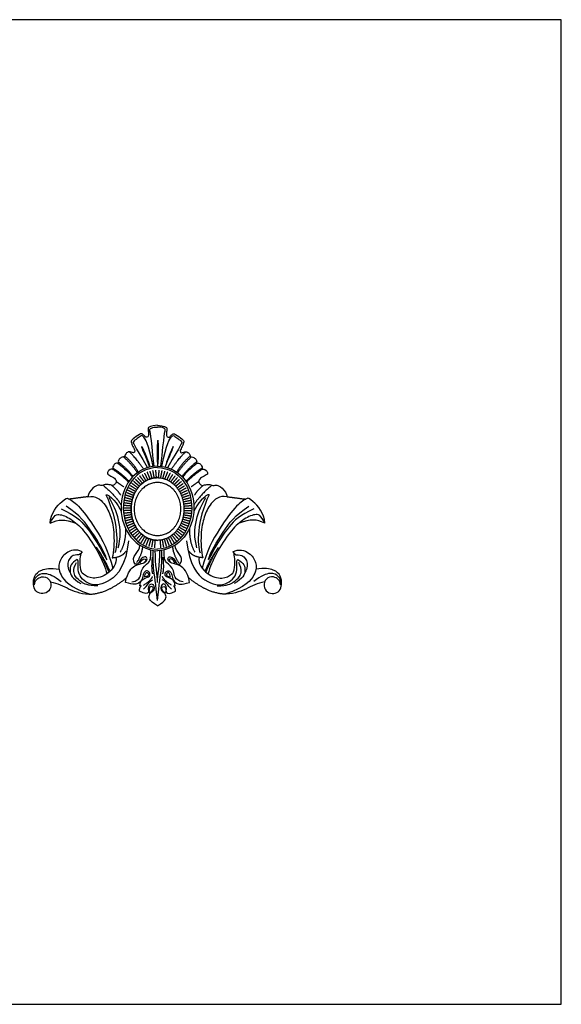
# Model space of a CAD drawing. Units: millimetres. Extents: x -16551 to -8062, y -16666 to 6156.
# Drawn here: x -8759 to -8301, y -12532 to -11699 of the extents above; entities that cross this region are included whole.
import ezdxf

# ---------------------------------------------------------------- set-up
doc = ezdxf.new("R2010")
doc.units = ezdxf.units.MM
doc.header["$MEASUREMENT"] = 0
doc.layers.add('Default', color=7, linetype='Continuous', true_color=0x000000)

msp = doc.modelspace()

# ---------------------------------------------------------------- linework, layer by layer
at = {"layer": 'Default'}
msp.add_lwpolyline([(-9300.97, -12532.31), (-8300.97, -12532.31), (-8300.97, -11698.98), (-9300.97, -11698.98)], close=True, dxfattribs=at)
for points, degree in [([(-8642.65, -12042.02), (-8648.79, -12043), (-8650.81, -12044.1), (-8650.57, -12046.3), (-8649.77, -12051.73), (-8651.98, -12052.65), (-8653.07, -12052.22), (-8655.45, -12049.25), (-8656.95, -12049.2), (-8664.44, -12054.27), (-8665.2, -12055.98), (-8663.76, -12060.12), (-8661.19, -12064.07), (-8662.73, -12065.91), (-8665, -12065.01), (-8666.69, -12064.07), (-8669.7, -12066.19), (-8670.33, -12068.33), (-8670.44, -12069.14), (-8672.53, -12068.93), (-8675.49, -12071.01), (-8676, -12072.85), (-8675.49, -12074.21), (-8676.21, -12074.45), (-8678.24, -12074.13), (-8680.28, -12076.61), (-8680.7, -12078.37), (-8680.01, -12079.1), (-8680.62, -12079.47), (-8681.65, -12079.18), (-8684.01, -12080.15), (-8685.38, -12082.92), (-8684.53, -12084.2), (-8679.59, -12086.15), (-8677.12, -12089.57), (-8677.65, -12090.63), (-8679.7, -12093.87), (-8683.41, -12092.28), (-8687.28, -12092.13), (-8688.34, -12093.26), (-8690.54, -12093.19), (-8692.36, -12092.43), (-8697.06, -12094.47), (-8701.38, -12100.2), (-8701.53, -12102.69)], 3), ([(-8645.54, -12076.96), (-8648.37, -12049.19), (-8649.49, -12045.56), (-8648.84, -12044.81), (-8644.35, -12043.37), (-8642.65, -12043.92)], 3), ([(-8642.65, -12042.02), (-8636.52, -12043), (-8634.49, -12044.1), (-8634.74, -12046.3), (-8635.54, -12051.73), (-8633.33, -12052.65), (-8632.24, -12052.22), (-8629.86, -12049.25), (-8628.35, -12049.2), (-8620.87, -12054.27), (-8620.11, -12055.98), (-8621.55, -12060.12), (-8624.12, -12064.07), (-8622.58, -12065.91), (-8620.31, -12065.01), (-8618.62, -12064.07), (-8615.6, -12066.19), (-8614.98, -12068.33), (-8614.86, -12069.14), (-8612.78, -12068.93), (-8609.81, -12071.01), (-8609.31, -12072.85), (-8609.81, -12074.21), (-8609.1, -12074.45), (-8607.07, -12074.13), (-8605.03, -12076.61), (-8604.61, -12078.37), (-8605.29, -12079.1), (-8604.69, -12079.47), (-8603.66, -12079.18), (-8601.3, -12080.15), (-8599.93, -12082.92), (-8600.77, -12084.2), (-8605.72, -12086.15), (-8608.19, -12089.57), (-8607.66, -12090.63), (-8605.61, -12093.87), (-8601.89, -12092.28), (-8598.03, -12092.13), (-8596.97, -12093.26), (-8594.77, -12093.19), (-8592.95, -12092.43), (-8588.25, -12094.47), (-8583.93, -12100.2), (-8583.77, -12102.69)], 3), ([(-8639.77, -12076.96), (-8636.94, -12049.19), (-8635.82, -12045.56), (-8636.47, -12044.81), (-8640.96, -12043.37), (-8642.65, -12043.92)], 3), ([(-8646.4, -12077.07), (-8650.35, -12056.97), (-8655.35, -12050.79), (-8656.26, -12050.79), (-8659.75, -12053.5), (-8663.84, -12056.21), (-8663.39, -12057.65), (-8651.13, -12078.13)], 3), ([(-8642.45, -12054.88), (-8643.45, -12062.24), (-8642.65, -12076.74)], 2), ([(-8642.45, -12054.88), (-8641.51, -12063.32), (-8642.65, -12076.74)], 2), ([(-8638.9, -12077.07), (-8634.96, -12056.97), (-8629.96, -12050.79), (-8629.05, -12050.79), (-8625.56, -12053.5), (-8621.46, -12056.21), (-8621.92, -12057.65), (-8634.18, -12078.13)], 3), ([(-8654.33, -12079.33), (-8663.19, -12067.09), (-8666.5, -12064.84)], 2), ([(-8649.23, -12077.61), (-8651.98, -12070.24), (-8656.34, -12061.01), (-8655.91, -12060.1)], 3), ([(-8655.91, -12060.1), (-8651.62, -12069.3), (-8649.65, -12075.39), (-8649.23, -12077.61)], 3), ([(-8629.4, -12060.1), (-8633.69, -12069.3), (-8635.66, -12075.39), (-8636.07, -12077.61)], 3), ([(-8636.07, -12077.61), (-8633.33, -12070.24), (-8628.97, -12061.01), (-8629.4, -12060.1)], 3), ([(-8630.98, -12079.33), (-8622.12, -12067.09), (-8618.8, -12064.84)], 2), ([(-8676.1, -12074.35), (-8670.62, -12078.6), (-8666.5, -12082.68), (-8663.76, -12086.04)], 3), ([(-8675.8, -12073.2), (-8669.36, -12078.06), (-8663.3, -12085.57)], 2), ([(-8671.39, -12069.05), (-8665.3, -12074.25), (-8659.63, -12082.4)], 2), ([(-8670.33, -12068.33), (-8663.93, -12073.46), (-8658.82, -12081.82)], 2), ([(-8614.98, -12068.33), (-8621.38, -12073.46), (-8626.49, -12081.82)], 2), ([(-8613.92, -12069.05), (-8620.01, -12074.25), (-8625.68, -12082.4)], 2), ([(-8609.51, -12073.2), (-8615.95, -12078.06), (-8622, -12085.57)], 2), ([(-8609.21, -12074.35), (-8614.69, -12078.6), (-8618.81, -12082.68), (-8621.54, -12086.04)], 3), ([(-8680.69, -12079.36), (-8674.49, -12083.27), (-8667.13, -12090.27)], 2), ([(-8680.45, -12078.5), (-8674.06, -12082.25), (-8666.69, -12089.63)], 2), ([(-8642.65, -12076.74), (-8662.99, -12077.41), (-8684.6, -12113.1), (-8661.73, -12147.53), (-8642.65, -12148.48)], 3), ([(-8642.65, -12078.05), (-8661.69, -12078.54), (-8682.19, -12113.1), (-8660.36, -12146.35), (-8642.65, -12147.15)], 3), ([(-8650.69, -12088.36), (-8652.1, -12085.52), (-8653.52, -12082.67)], 2), ([(-8648.97, -12087.66), (-8650.13, -12084.71), (-8651.28, -12081.75)], 2), ([(-8647.2, -12087.13), (-8648.08, -12084.08), (-8648.95, -12081.03)], 2), ([(-8645.38, -12086.77), (-8645.96, -12083.65), (-8646.55, -12080.54)], 2), ([(-8643.54, -12086.59), (-8643.81, -12083.43), (-8644.09, -12080.28)], 2), ([(-8642.65, -12076.74), (-8622.31, -12077.41), (-8600.71, -12113.1), (-8623.58, -12147.53), (-8642.65, -12148.48)], 3), ([(-8642.65, -12078.05), (-8623.61, -12078.54), (-8603.12, -12113.1), (-8624.95, -12146.35), (-8642.65, -12147.15)], 3), ([(-8641.77, -12086.59), (-8641.49, -12083.43), (-8641.22, -12080.28)], 2), ([(-8639.93, -12086.77), (-8639.34, -12083.65), (-8638.76, -12080.54)], 2), ([(-8638.11, -12087.13), (-8637.23, -12084.08), (-8636.35, -12081.03)], 2), ([(-8636.34, -12087.66), (-8635.18, -12084.71), (-8634.02, -12081.75)], 2), ([(-8634.62, -12088.36), (-8633.2, -12085.52), (-8631.79, -12082.67)], 2), ([(-8604.86, -12078.5), (-8611.24, -12082.25), (-8618.62, -12089.63)], 2), ([(-8604.62, -12079.36), (-8610.81, -12083.27), (-8618.18, -12090.27)], 2), ([(-8677.45, -12089.83), (-8674.27, -12092.1), (-8671.09, -12094.37)], 2), ([(-8659.19, -12095.3), (-8661.74, -12093.4), (-8664.3, -12091.5)], 2), ([(-8658.02, -12093.87), (-8660.43, -12091.8), (-8662.85, -12089.73)], 2), ([(-8656.74, -12092.54), (-8659, -12090.3), (-8661.25, -12088.05)], 2), ([(-8655.37, -12091.31), (-8657.44, -12088.9), (-8659.52, -12086.49)], 2), ([(-8653.9, -12090.19), (-8655.77, -12087.63), (-8657.65, -12085.06)], 2), ([(-8652.33, -12089.2), (-8653.99, -12086.49), (-8655.65, -12083.79)], 2), ([(-8632.97, -12089.2), (-8631.32, -12086.49), (-8629.66, -12083.79)], 2), ([(-8631.41, -12090.19), (-8629.54, -12087.63), (-8627.66, -12085.06)], 2), ([(-8629.94, -12091.31), (-8627.86, -12088.9), (-8625.79, -12086.49)], 2), ([(-8628.56, -12092.54), (-8626.31, -12090.3), (-8624.06, -12088.05)], 2), ([(-8627.29, -12093.87), (-8624.88, -12091.8), (-8622.46, -12089.73)], 2), ([(-8626.12, -12095.3), (-8623.56, -12093.4), (-8621.01, -12091.5)], 2), ([(-8607.85, -12089.83), (-8611.03, -12092.1), (-8614.21, -12094.37)], 2), ([(-8688.54, -12093.07), (-8677.67, -12102.29), (-8673.43, -12109.75)], 2), ([(-8681.57, -12093.01), (-8676.61, -12096.79), (-8673.95, -12101.39)], 2), ([(-8662.8, -12101.71), (-8665.76, -12100.53), (-8668.72, -12099.35)], 2), ([(-8662.06, -12100.02), (-8664.94, -12098.66), (-8667.82, -12097.29)], 2), ([(-8661.21, -12098.38), (-8664, -12096.84), (-8666.78, -12095.3)], 2), ([(-8660.26, -12096.81), (-8662.93, -12095.08), (-8665.61, -12093.36)], 2), ([(-8625.05, -12096.81), (-8622.37, -12095.08), (-8619.7, -12093.36)], 2), ([(-8624.1, -12098.38), (-8621.31, -12096.84), (-8618.52, -12095.3)], 2), ([(-8623.25, -12100.02), (-8620.37, -12098.66), (-8617.49, -12097.29)], 2), ([(-8622.51, -12101.71), (-8619.55, -12100.53), (-8616.59, -12099.35)], 2), ([(-8596.77, -12093.07), (-8607.64, -12102.29), (-8611.88, -12109.75)], 2), ([(-8603.74, -12093.01), (-8608.7, -12096.79), (-8611.35, -12101.39)], 2), ([(-8733.38, -12125.13), (-8733.66, -12116.8), (-8720.49, -12103.58), (-8718.98, -12103.69), (-8710.9, -12108.29), (-8695.18, -12128.17), (-8684.09, -12149.32), (-8680.36, -12163.11)], 3), ([(-8701.53, -12102.69), (-8709.39, -12103.73), (-8717.25, -12104.76)], 2), ([(-8701.53, -12102.69), (-8694.94, -12101.47), (-8686.95, -12108.43), (-8681.81, -12119.63), (-8678.96, -12133.25), (-8679.53, -12149.43), (-8680.96, -12154.39)], 3), ([(-8686.38, -12101.05), (-8683.95, -12100.13), (-8675.39, -12109.48), (-8673.36, -12115.31)], 3), ([(-8686.38, -12101.05), (-8675.68, -12122.9), (-8675.94, -12144.06), (-8678.79, -12150.25)], 3), ([(-8676.01, -12145.91), (-8671.22, -12130.27), (-8677.05, -12113.56), (-8683.67, -12103.36)], 3), ([(-8664.67, -12108.81), (-8667.83, -12108.36), (-8670.98, -12107.91)], 2), ([(-8664.37, -12107), (-8667.49, -12106.36), (-8670.61, -12105.73)], 2), ([(-8663.95, -12105.2), (-8667.03, -12104.39), (-8670.11, -12103.57)], 2), ([(-8663.43, -12103.44), (-8666.46, -12102.44), (-8669.48, -12101.44)], 2), ([(-8621.88, -12103.44), (-8618.85, -12102.44), (-8615.82, -12101.44)], 2), ([(-8621.35, -12105.2), (-8618.27, -12104.39), (-8615.19, -12103.57)], 2), ([(-8620.94, -12107), (-8617.82, -12106.36), (-8614.69, -12105.73)], 2), ([(-8620.64, -12108.81), (-8617.48, -12108.36), (-8614.32, -12107.91)], 2), ([(-8609.3, -12145.91), (-8614.08, -12130.27), (-8608.26, -12113.56), (-8601.64, -12103.36)], 3), ([(-8598.93, -12101.05), (-8601.36, -12100.13), (-8609.91, -12109.48), (-8611.95, -12115.31)], 3), ([(-8598.93, -12101.05), (-8609.63, -12122.9), (-8609.37, -12144.06), (-8606.52, -12150.25)], 3), ([(-8583.77, -12102.69), (-8590.37, -12101.47), (-8598.36, -12108.43), (-8603.49, -12119.63), (-8606.35, -12133.25), (-8605.78, -12149.43), (-8604.35, -12154.39)], 3), ([(-8551.93, -12125.13), (-8551.65, -12116.8), (-8564.82, -12103.58), (-8566.32, -12103.69), (-8574.41, -12108.29), (-8590.13, -12128.17), (-8601.22, -12149.32), (-8604.95, -12163.11)], 3), ([(-8583.77, -12102.69), (-8575.91, -12103.73), (-8568.05, -12104.76)], 2), ([(-8724.3, -12113.07), (-8712.46, -12118.18), (-8703.04, -12127.4), (-8694.2, -12140.17), (-8685.45, -12156.24)], 3), ([(-8685.86, -12155.5), (-8687.09, -12150.31), (-8698.54, -12130.96), (-8708.25, -12118.5), (-8720.04, -12110.81)], 3), ([(-8664.96, -12112.48), (-8668.15, -12112.4), (-8671.34, -12112.32)], 2), ([(-8664.94, -12114.32), (-8668.13, -12114.43), (-8671.32, -12114.53)], 2), ([(-8664.87, -12110.64), (-8668.05, -12110.38), (-8671.22, -12110.11)], 2), ([(-8664.82, -12116.16), (-8667.99, -12116.45), (-8671.17, -12116.74)], 2), ([(-8620.49, -12116.16), (-8617.31, -12116.45), (-8614.14, -12116.74)], 2), ([(-8620.44, -12110.64), (-8617.26, -12110.38), (-8614.08, -12110.11)], 2), ([(-8620.36, -12114.32), (-8617.18, -12114.43), (-8613.99, -12114.53)], 2), ([(-8620.35, -12112.48), (-8617.16, -12112.4), (-8613.97, -12112.32)], 2), ([(-8561.01, -12113.07), (-8572.85, -12118.18), (-8582.27, -12127.4), (-8591.11, -12140.17), (-8599.85, -12156.24)], 3), ([(-8599.45, -12155.5), (-8598.21, -12150.31), (-8586.76, -12130.96), (-8577.06, -12118.5), (-8565.27, -12110.81)], 3), ([(-8733.38, -12125.13), (-8730.25, -12118.2), (-8725.67, -12116.62), (-8714.63, -12121.96), (-8703.93, -12131.75), (-8692.29, -12150.38), (-8686.68, -12162.48), (-8685.44, -12167.95)], 3), ([(-8733.38, -12125.13), (-8726.01, -12121.49), (-8722.01, -12121.78), (-8711.65, -12125.02)], 3), ([(-8664.59, -12117.99), (-8667.74, -12118.46), (-8670.89, -12118.94)], 2), ([(-8664.25, -12119.79), (-8667.36, -12120.46), (-8670.48, -12121.13)], 2), ([(-8663.8, -12121.58), (-8666.87, -12122.44), (-8669.94, -12123.29)], 2), ([(-8663.24, -12123.34), (-8666.25, -12124.38), (-8669.26, -12125.43)], 2), ([(-8622.07, -12123.34), (-8619.06, -12124.38), (-8616.05, -12125.43)], 2), ([(-8621.51, -12121.58), (-8618.44, -12122.44), (-8615.37, -12123.29)], 2), ([(-8621.06, -12119.79), (-8617.94, -12120.46), (-8614.83, -12121.13)], 2), ([(-8620.72, -12117.99), (-8617.57, -12118.46), (-8614.42, -12118.94)], 2), ([(-8551.93, -12125.13), (-8555.06, -12118.2), (-8559.64, -12116.62), (-8570.68, -12121.96), (-8581.37, -12131.75), (-8593.02, -12150.38), (-8598.63, -12162.48), (-8599.87, -12167.95)], 3), ([(-8551.93, -12125.13), (-8559.3, -12121.49), (-8563.3, -12121.78), (-8573.66, -12125.02)], 3), ([(-8669.63, -12129.52), (-8669.55, -12142), (-8674.32, -12149.72)], 2), ([(-8662.57, -12125.05), (-8665.51, -12126.3), (-8668.44, -12127.54)], 2), ([(-8661.8, -12126.73), (-8664.64, -12128.16), (-8667.49, -12129.6)], 2), ([(-8660.92, -12128.34), (-8663.65, -12129.97), (-8666.39, -12131.6)], 2), ([(-8659.92, -12129.9), (-8662.54, -12131.72), (-8665.15, -12133.54)], 2), ([(-8658.83, -12131.38), (-8661.29, -12133.39), (-8663.76, -12135.4)], 2), ([(-8657.62, -12132.78), (-8659.92, -12134.97), (-8662.22, -12137.17)], 2), ([(-8627.69, -12132.78), (-8625.39, -12134.97), (-8623.09, -12137.17)], 2), ([(-8626.48, -12131.38), (-8624.02, -12133.39), (-8621.55, -12135.4)], 2), ([(-8625.38, -12129.9), (-8622.77, -12131.72), (-8620.16, -12133.54)], 2), ([(-8624.39, -12128.34), (-8621.66, -12129.97), (-8618.92, -12131.6)], 2), ([(-8623.51, -12126.73), (-8620.66, -12128.16), (-8617.82, -12129.6)], 2), ([(-8622.73, -12125.05), (-8619.8, -12126.3), (-8616.87, -12127.54)], 2), ([(-8615.67, -12129.52), (-8615.76, -12142), (-8610.99, -12149.72)], 2), ([(-8667.27, -12139.91), (-8669.21, -12160.77), (-8683.31, -12176.86), (-8700.99, -12178.58), (-8712.2, -12167.09), (-8708.85, -12156.52), (-8710.58, -12155.94)], 3), ([(-8656.31, -12134.08), (-8658.42, -12136.46), (-8660.54, -12138.83)], 2), ([(-8654.9, -12135.28), (-8656.81, -12137.82), (-8658.71, -12140.37)], 2), ([(-8653.4, -12136.35), (-8655.07, -12139.05), (-8656.74, -12141.76)], 2), ([(-8651.81, -12137.3), (-8653.22, -12140.14), (-8654.64, -12142.98)], 2), ([(-8650.14, -12138.1), (-8651.28, -12141.06), (-8652.42, -12144.02)], 2), ([(-8648.4, -12138.74), (-8649.25, -12141.79), (-8650.1, -12144.85)], 2), ([(-8646.61, -12139.21), (-8647.16, -12142.34), (-8647.7, -12145.46)], 2), ([(-8644.78, -12139.51), (-8645.02, -12142.67), (-8645.25, -12145.84)], 2), ([(-8640.53, -12139.51), (-8640.29, -12142.67), (-8640.06, -12145.84)], 2), ([(-8638.7, -12139.21), (-8638.15, -12142.34), (-8637.61, -12145.46)], 2), ([(-8636.91, -12138.74), (-8636.06, -12141.79), (-8635.21, -12144.85)], 2), ([(-8635.17, -12138.1), (-8634.03, -12141.06), (-8632.89, -12144.02)], 2), ([(-8633.5, -12137.3), (-8632.08, -12140.14), (-8630.67, -12142.98)], 2), ([(-8631.91, -12136.35), (-8630.24, -12139.05), (-8628.57, -12141.76)], 2), ([(-8630.41, -12135.28), (-8628.5, -12137.82), (-8626.6, -12140.37)], 2), ([(-8629, -12134.08), (-8626.88, -12136.46), (-8624.77, -12138.83)], 2), ([(-8618.04, -12139.91), (-8616.09, -12160.77), (-8602, -12176.86), (-8584.32, -12178.58), (-8573.11, -12167.09), (-8576.46, -12156.52), (-8574.73, -12155.94)], 3), ([(-8706.42, -12149.39), (-8711.46, -12146.62), (-8721.38, -12149.6), (-8726.44, -12158.54), (-8726.63, -12167.38), (-8717.17, -12179.48), (-8700.42, -12184.88)], 3), ([(-8706.42, -12149.39), (-8707.92, -12152.5), (-8712.55, -12150.89), (-8719.02, -12155.49), (-8718.9, -12163.41), (-8716.5, -12166.8)], 3), ([(-8683.61, -12166.55), (-8688.85, -12154.29), (-8694.32, -12145.41)], 2), ([(-8682.82, -12165.85), (-8688.25, -12153.88), (-8694.02, -12145.91)], 2), ([(-8680.96, -12154.39), (-8672.54, -12153.83), (-8669.26, -12148.72)], 2), ([(-8664.26, -12174.62), (-8656.24, -12173.49), (-8657.99, -12164.2), (-8649.56, -12158.24), (-8648.07, -12155.63), (-8648.34, -12147.67)], 3), ([(-8661.61, -12159.67), (-8664.06, -12155.61), (-8661.87, -12152), (-8657.64, -12147.2), (-8657.61, -12143.7)], 3), ([(-8655.36, -12145.02), (-8655.8, -12151.26), (-8660.42, -12158.72)], 2), ([(-8642.65, -12190.57), (-8644.03, -12176.45), (-8646.61, -12161.31), (-8646.56, -12152.36), (-8646.16, -12148.11)], 3), ([(-8642.65, -12175.44), (-8642.65, -12169.03), (-8644.67, -12160.96), (-8644.54, -12148.33)], 3), ([(-8642.65, -12190.57), (-8641.28, -12176.45), (-8638.69, -12161.31), (-8638.74, -12152.36), (-8639.15, -12148.11)], 3), ([(-8642.65, -12175.44), (-8642.65, -12169.03), (-8640.64, -12160.96), (-8640.77, -12148.33)], 3), ([(-8621.05, -12174.62), (-8629.07, -12173.49), (-8627.32, -12164.2), (-8635.74, -12158.24), (-8637.24, -12155.63), (-8636.96, -12147.67)], 3), ([(-8629.95, -12145.02), (-8629.51, -12151.26), (-8624.88, -12158.72)], 2), ([(-8623.7, -12159.67), (-8621.25, -12155.61), (-8623.44, -12152), (-8627.67, -12147.2), (-8627.69, -12143.7)], 3), ([(-8604.35, -12154.39), (-8612.77, -12153.83), (-8616.05, -12148.72)], 2), ([(-8602.48, -12165.85), (-8597.05, -12153.88), (-8591.29, -12145.91)], 2), ([(-8601.7, -12166.55), (-8596.46, -12154.29), (-8590.99, -12145.41)], 2), ([(-8578.89, -12149.39), (-8573.84, -12146.62), (-8563.92, -12149.6), (-8558.87, -12158.54), (-8558.68, -12167.38), (-8568.13, -12179.48), (-8584.89, -12184.88)], 3), ([(-8578.89, -12149.39), (-8577.38, -12152.5), (-8572.76, -12150.89), (-8566.29, -12155.49), (-8566.41, -12163.41), (-8568.81, -12166.8)], 3), ([(-8710.58, -12155.94), (-8715.67, -12158.59), (-8717.98, -12165.25), (-8715.09, -12171.92), (-8707.58, -12176.29)], 3), ([(-8677.8, -12153.99), (-8676.85, -12159.37), (-8684.25, -12169.25), (-8698, -12173.04), (-8706.2, -12167.98), (-8708.33, -12165.37), (-8708.06, -12151.32), (-8707.04, -12150.41)], 3), ([(-8669.81, -12175.25), (-8667.96, -12165.86), (-8661.41, -12159.91), (-8653.97, -12159.38), (-8650.87, -12155.97), (-8652.17, -12152.99), (-8656.13, -12154.34), (-8658.2, -12157.83), (-8659.23, -12160.36), (-8661.61, -12159.67)], 3), ([(-8657.53, -12158.96), (-8655.5, -12155.2), (-8652.33, -12154.89), (-8652.08, -12157.01), (-8654.21, -12158.7)], 3), ([(-8647.1, -12154), (-8648.22, -12163.49), (-8646.85, -12167.98)], 2), ([(-8638.21, -12154), (-8637.08, -12163.49), (-8638.45, -12167.98)], 2), ([(-8615.5, -12175.25), (-8617.34, -12165.86), (-8623.9, -12159.91), (-8631.34, -12159.38), (-8634.44, -12155.97), (-8633.14, -12152.99), (-8629.17, -12154.34), (-8627.11, -12157.83), (-8626.08, -12160.36), (-8623.7, -12159.67)], 3), ([(-8627.77, -12158.96), (-8629.81, -12155.2), (-8632.98, -12154.89), (-8633.23, -12157.01), (-8631.1, -12158.7)], 3), ([(-8607.5, -12153.99), (-8608.46, -12159.37), (-8601.06, -12169.25), (-8587.31, -12173.04), (-8579.11, -12167.98), (-8576.98, -12165.37), (-8577.25, -12151.32), (-8578.27, -12150.41)], 3), ([(-8574.73, -12155.94), (-8569.64, -12158.59), (-8567.33, -12165.25), (-8570.22, -12171.92), (-8577.73, -12176.29)], 3), ([(-8746.7, -12177.4), (-8746.79, -12173.49), (-8740.33, -12169.12), (-8734.16, -12171.73), (-8731.91, -12178.43), (-8735.37, -12183.92), (-8741.08, -12185.32), (-8746.14, -12182.71), (-8748.09, -12177.43), (-8747.17, -12169.43), (-8742.01, -12164.36), (-8733.04, -12162.78), (-8726.01, -12164.04)], 3), ([(-8693.03, -12178.15), (-8702.1, -12177.99), (-8707.34, -12174.86), (-8712.01, -12171.02), (-8714.83, -12165.01), (-8711.33, -12158.44)], 3), ([(-8657.52, -12178.06), (-8657.6, -12173.41), (-8651.47, -12170.96), (-8648.57, -12169.84), (-8649.3, -12166.24), (-8652.12, -12164.87), (-8654.86, -12167.4), (-8655.3, -12172.65), (-8658.08, -12176.05), (-8662.35, -12177.5), (-8669.81, -12175.25)], 3), ([(-8627.79, -12178.06), (-8627.71, -12173.41), (-8633.83, -12170.96), (-8636.74, -12169.84), (-8636.01, -12166.24), (-8633.19, -12164.87), (-8630.45, -12167.4), (-8630.01, -12172.65), (-8627.23, -12176.05), (-8622.96, -12177.5), (-8615.5, -12175.25)], 3), ([(-8592.27, -12178.15), (-8583.21, -12177.99), (-8577.97, -12174.86), (-8573.3, -12171.02), (-8570.48, -12165.01), (-8573.98, -12158.44)], 3), ([(-8538.61, -12177.4), (-8538.52, -12173.49), (-8544.97, -12169.12), (-8551.15, -12171.73), (-8553.4, -12178.43), (-8549.93, -12183.92), (-8544.23, -12185.32), (-8539.17, -12182.71), (-8537.22, -12177.43), (-8538.14, -12169.43), (-8543.3, -12164.36), (-8552.27, -12162.78), (-8559.3, -12164.04)], 3), ([(-8746.7, -12177.4), (-8747.58, -12174.27), (-8745.67, -12169.93), (-8739.02, -12166.1), (-8730.04, -12169.73), (-8724.3, -12174.37)], 3), ([(-8733.34, -12174.83), (-8727.09, -12175.63), (-8718.06, -12181.21), (-8705.93, -12185.35), (-8697.97, -12185.05)], 3), ([(-8697.97, -12185.05), (-8683.88, -12183.72), (-8668.82, -12171.2)], 2), ([(-8654.6, -12180.98), (-8651.04, -12177.92), (-8649.47, -12173.89), (-8646.68, -12173.1)], 3), ([(-8654.48, -12177.56), (-8647.47, -12173.22), (-8646.92, -12170.11)], 2), ([(-8653.73, -12170.72), (-8653.1, -12166.92), (-8650.94, -12166.45), (-8649.68, -12168.86), (-8651.13, -12170.35), (-8653.58, -12170.6)], 3), ([(-8630.71, -12180.98), (-8634.27, -12177.92), (-8635.84, -12173.89), (-8638.63, -12173.1)], 3), ([(-8630.83, -12177.56), (-8637.83, -12173.22), (-8638.39, -12170.11)], 2), ([(-8631.58, -12170.72), (-8632.2, -12166.92), (-8634.37, -12166.45), (-8635.63, -12168.86), (-8634.17, -12170.35), (-8631.73, -12170.6)], 3), ([(-8587.33, -12185.05), (-8601.43, -12183.72), (-8616.49, -12171.2)], 2), ([(-8551.97, -12174.83), (-8558.22, -12175.63), (-8567.24, -12181.21), (-8579.37, -12185.35), (-8587.33, -12185.05)], 3), ([(-8538.61, -12177.4), (-8537.73, -12174.27), (-8539.63, -12169.93), (-8546.29, -12166.1), (-8555.27, -12169.73), (-8561.01, -12174.37)], 3), ([(-8657.78, -12182.74), (-8658.08, -12180.06), (-8656.47, -12178.18)], 2), ([(-8642.65, -12195.02), (-8650.57, -12190.28), (-8650.2, -12185.34), (-8644.67, -12179.94), (-8648.23, -12178.18), (-8650.2, -12180.32), (-8649.26, -12183.95), (-8653.1, -12185.25), (-8657.78, -12182.74)], 3), ([(-8656.47, -12178.18), (-8656.99, -12178.12), (-8657.52, -12178.06)], 2), ([(-8650, -12183.05), (-8650.66, -12179.19), (-8648.81, -12176.18), (-8646.59, -12176.54), (-8644.74, -12180.31), (-8646.47, -12183.11), (-8648.43, -12184.06)], 3), ([(-8642.65, -12195.02), (-8634.74, -12190.28), (-8635.11, -12185.34), (-8640.63, -12179.94), (-8637.08, -12178.18), (-8635.11, -12180.32), (-8636.05, -12183.95), (-8632.21, -12185.25), (-8627.53, -12182.74)], 3), ([(-8635.3, -12183.05), (-8634.64, -12179.19), (-8636.5, -12176.18), (-8638.71, -12176.54), (-8640.57, -12180.31), (-8638.83, -12183.11), (-8636.88, -12184.06)], 3), ([(-8628.84, -12178.18), (-8628.31, -12178.12), (-8627.79, -12178.06)], 2), ([(-8627.53, -12182.74), (-8627.23, -12180.06), (-8628.84, -12178.18)], 2), ([(-8649.12, -12185.19), (-8648.65, -12182.55), (-8650.38, -12183.67)], 2), ([(-8636.19, -12185.19), (-8636.66, -12182.55), (-8634.93, -12183.67)], 2)]:
    msp.add_open_spline(points, degree=degree, dxfattribs=at)
for points, weights, knots in [([(-8642.65, -12086.57), (-8665.02, -12086.57), (-8665.02, -12113.1), (-8665.02, -12139.63), (-8642.65, -12139.63)], [1, 0.707106781187, 1, 0.707106781187, 1], [0, 0, 0, 1.570796, 1.570796, 3.141593, 3.141593, 3.141593]), ([(-8642.65, -12139.63), (-8665.02, -12139.63), (-8665.02, -12113.1), (-8665.02, -12086.57), (-8642.65, -12086.57)], [1, 0.707106781187, 1, 0.707106781187, 1], [3.141593, 3.141593, 3.141593, 4.712389, 4.712389, 6.283185, 6.283185, 6.283185]), ([(-8642.65, -12090.7), (-8622.92, -12090.7), (-8622.92, -12113.12), (-8622.92, -12135.54), (-8642.65, -12135.54), (-8662.38, -12135.54), (-8662.38, -12113.12), (-8662.38, -12090.7), (-8642.65, -12090.7)], [1, 0.707106781187, 1, 0.707106781187, 1, 0.707106781187, 1, 0.707106781187, 1], [0, 0, 0, 1.570796, 1.570796, 3.141593, 3.141593, 4.712389, 4.712389, 6.283185, 6.283185, 6.283185]), ([(-8642.65, -12086.57), (-8620.29, -12086.57), (-8620.29, -12113.1), (-8620.29, -12139.63), (-8642.65, -12139.63)], [1, 0.707106781187, 1, 0.707106781187, 1], [0, 0, 0, 1.570796, 1.570796, 3.141593, 3.141593, 3.141593])]:
    msp.add_rational_spline(points, weights, degree=2, knots=knots, dxfattribs=at)

doc.saveas('drawing.dxf')
